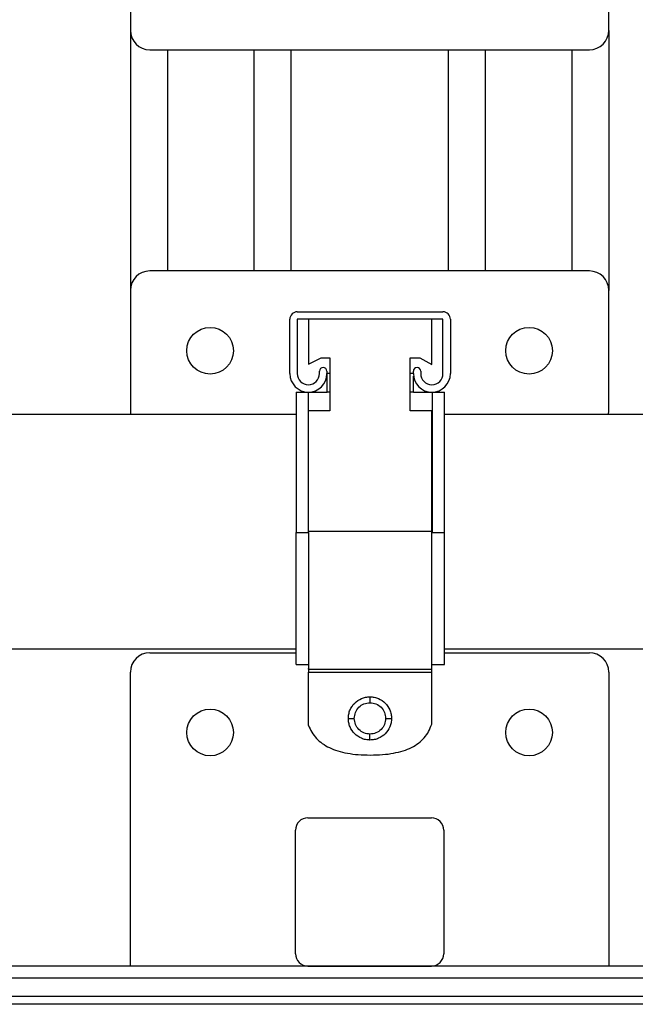
# Model space of a CAD drawing. Units: inches. Extents: x 0.4 to 10.6, y 0.4 to 8.1.
# Drawn here: x 7.5 to 7.8, y 5.8 to 6.2 of the extents above; entities that cross this region are included whole.
import ezdxf

# ---------------------------------------------------------------- set-up
doc = ezdxf.new("R2010")
doc.units = ezdxf.units.IN
doc.header["$MEASUREMENT"] = 0

msp = doc.modelspace()

# ---------------------------------------------------------------- linework, layer by layer
at = {"color": 7, "linetype": 'Continuous', "lineweight": 25}
for p, q in [((7.57285, 6.21154), (7.57285, 6.16272)), ((7.76655, 6.16272), (7.76655, 6.21154)), ((7.57285, 6.16272), (7.57285, 6.05745)), ((7.76655, 6.16272), (7.76655, 6.05745)), ((7.58072, 6.15485), (7.75867, 6.15485)), ((7.58785, 6.15485), (7.58785, 6.06532)), ((7.62285, 6.15485), (7.62285, 6.06532)), ((7.63785, 6.15485), (7.63785, 6.06532)), ((7.70155, 6.15485), (7.70155, 6.06532)), ((7.71655, 6.15485), (7.71655, 6.06532)), ((7.75155, 6.15485), (7.75155, 6.06532)), ((7.75867, 6.06532), (7.58072, 6.06532)), ((7.57285, 6.05745), (7.57285, 6.00863)), ((7.76655, 6.00863), (7.76655, 6.05745)), ((7.64041, 6.04878), (7.69941, 6.04878)), ((7.63741, 6.02376), (7.63741, 6.04578)), ((7.69941, 6.04578), (7.64041, 6.04578)), ((7.64041, 6.04578), (7.64041, 6.02376)), ((7.64499, 6.04578), (7.64499, 6.02754)), ((7.69484, 6.02747), (7.69484, 6.04578)), ((7.69941, 6.02376), (7.69941, 6.04578)), ((7.70241, 6.04578), (7.70241, 6.02376)), ((7.64499, 6.02754), (7.65008, 6.0301)), ((7.65008, 6.0301), (7.6536, 6.0301)), ((7.6536, 6.0301), (7.6536, 6.00868)), ((7.6861, 6.00868), (7.6861, 6.0301)), ((7.6861, 6.0301), (7.69008, 6.0301)), ((7.69008, 6.0301), (7.69484, 6.02747)), ((7.64941, 6.02376), (7.64941, 6.02476)), ((7.65241, 6.02476), (7.65241, 6.02376)), ((7.65249, 6.01626), (7.65249, 6.02377)), ((7.6536, 6.02377), (7.65249, 6.02377)), ((7.68741, 6.02377), (7.6861, 6.02377)), ((7.68741, 6.02376), (7.68741, 6.02476)), ((7.69041, 6.02476), (7.69041, 6.02376)), ((7.68749, 6.01626), (7.68749, 6.02271)), ((7.63999, 6.01626), (7.63999, 5.95948)), ((7.63999, 6.01626), (7.64499, 6.01626)), ((7.64499, 5.95948), (7.64499, 6.01626)), ((7.64499, 6.01626), (7.65249, 6.01626)), ((7.68749, 6.01626), (7.69499, 6.01626)), ((7.69499, 6.01626), (7.69999, 6.01626)), ((7.69499, 6.01626), (7.69499, 5.95948)), ((7.69999, 5.95948), (7.69999, 6.01626)), ((7.57285, 6.00863), (7.57296, 6.00727)), ((7.6536, 6.00868), (7.64499, 6.00868)), ((7.69484, 6.00868), (7.6861, 6.00868)), ((7.69484, 5.9598), (7.69484, 6.00868)), ((7.76643, 6.00727), (7.76655, 6.00863)), ((7.63999, 6.00727), (7.07007, 6.00727)), ((8.15836, 6.00727), (7.69999, 6.00727)), ((7.69484, 5.9598), (7.64499, 5.9598)), ((7.63999, 5.95948), (7.64499, 5.95948)), ((7.69499, 5.95948), (7.69999, 5.95948)), ((7.07007, 5.91231), (7.63999, 5.91231)), ((7.69999, 5.91231), (7.89039, 5.91231)), ((7.58072, 5.91075), (7.63999, 5.91075)), ((7.69999, 5.91075), (7.75867, 5.91075)), ((7.63999, 5.90595), (7.64499, 5.90595)), ((7.64499, 5.90413), (7.64499, 5.90441)), ((7.64499, 5.90409), (7.69484, 5.90409)), ((7.69484, 5.90413), (7.69484, 5.90441)), ((7.69499, 5.90595), (7.69999, 5.90595)), ((7.57285, 5.7839), (7.57285, 5.90288)), ((7.64499, 5.90283), (7.69484, 5.90283)), ((7.64499, 5.88134), (7.64499, 5.90283)), ((7.69484, 5.88177), (7.69484, 5.90283)), ((7.76655, 5.90288), (7.76655, 5.7839)), ((7.6447, 5.8439), (7.6947, 5.8439)), ((7.6397, 5.7889), (7.6397, 5.8389)), ((7.6997, 5.8389), (7.6997, 5.7889)), ((7.92796, 5.7839), (7.41143, 5.7839)), ((7.6447, 5.7839), (7.6947, 5.7839)), ((7.41143, 5.77918), (7.92796, 5.77918)), ((7.96678, 5.77162), (7.37261, 5.77162)), ((7.9652, 5.76841), (7.37419, 5.76841))]:
    msp.add_line(p, q, dxfattribs=at)
at = {"color": 1, "linetype": 'Continuous', "lineweight": 25}
for p, q in [((7.6536, 6.01626), (7.65249, 6.01626)), ((7.68749, 6.01626), (7.6861, 6.01626))]:
    msp.add_line(p, q, dxfattribs=at)
at = {"color": 7, "linetype": 'Continuous', "lineweight": 25}
for centre in [(7.60513, 6.03304), (7.73426, 6.03304), (7.60513, 5.87847), (7.73426, 5.87847)]:
    msp.add_circle(centre, 0.00945, dxfattribs=at)
for centre, radius, start, end in [((7.58072, 6.16272), 0.00787, 180, 270), ((7.75867, 6.16272), 0.00787, 270, 0), ((7.58072, 6.05745), 0.00787, 90, 180), ((7.75867, 6.05745), 0.00787, 360, 90), ((7.64041, 6.04578), 0.003, 90, 180), ((7.69941, 6.04578), 0.003, 0, 90), ((7.64491, 6.02376), 0.0075, 180, 0), ((7.64491, 6.02376), 0.0045, 180, 0), ((7.65091, 6.02476), 0.0015, 0, 180), ((7.68891, 6.02476), 0.0015, 0, 180), ((7.69491, 6.02376), 0.0075, 180, 0), ((7.69491, 6.02376), 0.0045, 180, 0), ((7.58072, 5.90288), 0.00787, 90, 180), ((7.75867, 5.90288), 0.00787, 0, 90), ((7.6447, 5.8389), 0.005, 90, 180), ((7.6947, 5.8389), 0.005, 0, 90), ((7.6447, 5.7889), 0.005, 180, 270), ((7.6947, 5.7889), 0.005, 270, 0)]:
    msp.add_arc(centre, radius, start, end, dxfattribs=at)
for points, knots in [([(7.69484, 5.90409), (7.69484, 5.90472), (7.69484, 5.90598), (7.69484, 5.9098), (7.69484, 5.91494), (7.69484, 5.92136), (7.69484, 5.9289), (7.69484, 5.93731), (7.69484, 5.94637), (7.69484, 5.95398), (7.69484, 5.95847), (7.69484, 5.9598)], [0, 0, 0, 0, 0.118445, 0.23689, 0.355304, 0.473722, 0.592957, 0.712185, 0.831137, 0.950097, 1, 1, 1, 1]), ([(7.63999, 5.90595), (7.63999, 5.90613), (7.63999, 5.90648), (7.63999, 5.90912), (7.63999, 5.91296), (7.63999, 5.91816), (7.63999, 5.92452), (7.63999, 5.93192), (7.63999, 5.94034), (7.63999, 5.94962), (7.63999, 5.95619), (7.63999, 5.95948)], [0, 0, 0, 0, 0.119521, 0.226876, 0.334233, 0.441639, 0.549047, 0.657365, 0.765677, 0.882829, 1, 1, 1, 1]), ([(7.64499, 5.95948), (7.64499, 5.95642), (7.64499, 5.9502), (7.64499, 5.94106), (7.64499, 5.93237), (7.64499, 5.92445), (7.64499, 5.91755), (7.64499, 5.9118), (7.64499, 5.90745), (7.64499, 5.90508), (7.64499, 5.90431), (7.64499, 5.90409)], [0, 0, 0, 0, 0.115224, 0.234525, 0.353873, 0.473227, 0.59231, 0.711391, 0.831299, 0.951204, 1, 1, 1, 1]), ([(7.69999, 5.90595), (7.69999, 5.90613), (7.69999, 5.90648), (7.69999, 5.90912), (7.69999, 5.91296), (7.69999, 5.91816), (7.69999, 5.92452), (7.69999, 5.93192), (7.69999, 5.94034), (7.69999, 5.94962), (7.69999, 5.95619), (7.69999, 5.95948)], [0, 0, 0, 0, 0.119521, 0.226876, 0.334233, 0.441639, 0.549047, 0.657365, 0.765677, 0.882829, 1, 1, 1, 1]), ([(7.64499, 5.90409), (7.64499, 5.90405), (7.64499, 5.904), (7.64499, 5.90384), (7.64499, 5.90369), (7.64499, 5.90352), (7.64499, 5.90323), (7.64499, 5.90299), (7.64499, 5.90283)], [0, 0, 0, 0, 0.282099, 0.402842, 0.515632, 0.626148, 0.740407, 1, 1, 1, 1]), ([(7.69484, 5.90283), (7.69484, 5.90299), (7.69484, 5.90323), (7.69484, 5.90352), (7.69484, 5.90369), (7.69484, 5.90384), (7.69484, 5.904), (7.69484, 5.90405), (7.69484, 5.90409)], [0, 0, 0, 0, 0.259593, 0.373852, 0.484368, 0.597158, 0.717901, 1, 1, 1, 1]), ([(7.6611, 5.88417), (7.66113, 5.88476), (7.6612, 5.88592), (7.6619, 5.88812), (7.6635, 5.89051), (7.6659, 5.89211), (7.66809, 5.89281), (7.66926, 5.89288), (7.66985, 5.89292)], [0, 0, 0, 0, 0.129434, 0.25503, 0.50001, 0.744986, 0.870577, 1, 1, 1, 1]), ([(7.66985, 5.89292), (7.66985, 5.89287), (7.66985, 5.89278), (7.66985, 5.89214), (7.66985, 5.89135), (7.66985, 5.89079), (7.66985, 5.89052)], [0, 0, 0, 0, 0.279653, 0.559212, 0.779632, 1, 1, 1, 1]), ([(7.66985, 5.89292), (7.67044, 5.89288), (7.67161, 5.89281), (7.6738, 5.89211), (7.67619, 5.89051), (7.67779, 5.88812), (7.6785, 5.88592), (7.67856, 5.88476), (7.6786, 5.88417)], [0, 0, 0, 0, 0.129443, 0.255042, 0.500011, 0.744977, 0.870569, 1, 1, 1, 1]), ([(7.6635, 5.88417), (7.66359, 5.885), (7.66378, 5.88667), (7.66526, 5.88876), (7.66736, 5.89023), (7.66902, 5.89042), (7.66985, 5.89052)], [0, 0, 0, 0, 0.250222, 0.500614, 0.750961, 1, 1, 1, 1]), ([(7.66985, 5.89052), (7.67068, 5.89042), (7.67235, 5.89023), (7.67445, 5.88876), (7.67592, 5.88666), (7.6761, 5.885), (7.6762, 5.88417)], [0, 0, 0, 0, 0.250223, 0.500615, 0.75096, 1, 1, 1, 1]), ([(7.6611, 5.88417), (7.66114, 5.88417), (7.66124, 5.88417), (7.66188, 5.88417), (7.66267, 5.88417), (7.66322, 5.88417), (7.6635, 5.88417)], [0, 0, 0, 0, 0.279653, 0.559212, 0.779632, 1, 1, 1, 1]), ([(7.66985, 5.87542), (7.66926, 5.87545), (7.66809, 5.87552), (7.6659, 5.87622), (7.6635, 5.87782), (7.6619, 5.88022), (7.6612, 5.88241), (7.66113, 5.88357), (7.6611, 5.88417)], [0, 0, 0, 0, 0.129423, 0.255014, 0.49999, 0.74497, 0.870566, 1, 1, 1, 1]), ([(7.66985, 5.87782), (7.66901, 5.87791), (7.66735, 5.8781), (7.66525, 5.87958), (7.66378, 5.88167), (7.66359, 5.88334), (7.6635, 5.88417)], [0, 0, 0, 0, 0.250273, 0.500469, 0.750859, 1, 1, 1, 1]), ([(7.6762, 5.88417), (7.6761, 5.88334), (7.67592, 5.88167), (7.67445, 5.87958), (7.67235, 5.8781), (7.67068, 5.87791), (7.66985, 5.87782)], [0, 0, 0, 0, 0.24904, 0.499385, 0.749777, 1, 1, 1, 1]), ([(7.6786, 5.88417), (7.67856, 5.88357), (7.6785, 5.88241), (7.67779, 5.88022), (7.67619, 5.87782), (7.6738, 5.87622), (7.67161, 5.87552), (7.67044, 5.87545), (7.66985, 5.87542)], [0, 0, 0, 0, 0.129431, 0.255023, 0.499989, 0.744958, 0.870557, 1, 1, 1, 1]), ([(7.6762, 5.88417), (7.67655, 5.88417), (7.67725, 5.88417), (7.67804, 5.88417), (7.67851, 5.88417), (7.67857, 5.88417), (7.6786, 5.88417)], [0, 0, 0, 0, 0.279653, 0.559212, 0.779632, 1, 1, 1, 1]), ([(7.64499, 5.88134), (7.6454, 5.88038), (7.64621, 5.87848), (7.64814, 5.876), (7.65055, 5.8739), (7.65348, 5.8722), (7.6569, 5.8709), (7.66082, 5.86998), (7.66524, 5.86942), (7.66835, 5.86936), (7.66999, 5.86933)], [0, 0, 0, 0, 0.105447, 0.209006, 0.315011, 0.427514, 0.549925, 0.684903, 0.834439, 1, 1, 1, 1]), ([(7.66999, 5.86933), (7.67165, 5.86936), (7.6748, 5.86942), (7.67927, 5.87), (7.68321, 5.87095), (7.68664, 5.8723), (7.68954, 5.87406), (7.6919, 5.87624), (7.69374, 5.87881), (7.69447, 5.88077), (7.69484, 5.88177)], [0, 0, 0, 0, 0.166805, 0.316866, 0.451743, 0.573583, 0.685285, 0.790589, 0.893933, 1, 1, 1, 1]), ([(7.66985, 5.87542), (7.66985, 5.87546), (7.66985, 5.87556), (7.66985, 5.87619), (7.66985, 5.87699), (7.66985, 5.87754), (7.66985, 5.87782)], [0, 0, 0, 0, 0.279653, 0.559212, 0.779632, 1, 1, 1, 1])]:
    msp.add_open_spline(points, degree=3, knots=knots, dxfattribs=at)

doc.saveas('drawing.dxf')
